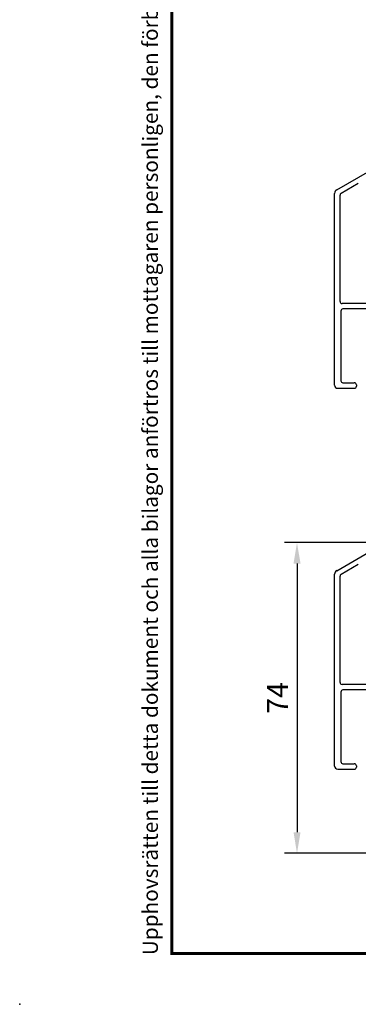
# Model space of a CAD drawing. Units: millimetres. Extents: x 0 to 983, y 0 to 685.
# Drawn here: x 0 to 81, y 0 to 235 of the extents above; entities that cross this region are included whole.
import ezdxf
from ezdxf.enums import TextEntityAlignment as Align

# ---------------------------------------------------------------- set-up
doc = ezdxf.new("R2010")
doc.units = ezdxf.units.MM
for name, color, linetype in [('1', 7, 'Continuous'), ('Brand Outline', 7, 'Continuous'), ('Drawingframe', 7, 'Continuous'), ('Line Visable Contour', 7, 'Continuous'), ('Line_Visable_Contour', 7, 'Continuous')]:
    doc.layers.add(name, color=color, linetype=linetype)
doc.layers.get('Brand Outline').off()
doc.styles.add('Inwido', font='GOTHIC.TTF', dxfattribs={"height": 5})
doc.dimstyles.new('InWido', dxfattribs={"dimtxt": 3, "dimasz": 5, "dimexe": 3, "dimexo": 3, "dimgap": 2, "dimtad": 1, "dimdec": 1, "dimtxsty": 'Inwido', "dimcen": 0.09, "dimclrd": 256, "dimclre": 256, "dimclrt": 256, "dimadec": 1, "dimazin": 2, "dimtfac": 1, "dimtdec": 4, "dimtofl": 0, "dimtmove": 2, "dimatfit": 3, "dimfxl": 1, "dimtfillclr": 256, "dimtolj": 1, "dimlwd": -1, "dimlwe": -1, "dimarcsym": 0})

# ---------------------------------------------------------------- blocks, each defined once
blk = doc.blocks.new('Block')
at = {"layer": 'Drawingframe', "linetype": 'ByBlock', "const_width": 0.3}
blk.add_lwpolyline([(405, 5), (405, 282), (15, 282), (15, 5), (405, 5), (405, 282)], dxfattribs=at)
at = {"layer": 'Drawingframe', "linetype": 'ByBlock'}
blk.add_point((0, 0), dxfattribs=at)
at = {"layer": 'Drawingframe', "color": 252, "linetype": 'ByBlock', "style": 'Inwido'}
blk.add_text('Upphovsrätten till detta dokument och alla bilagor anförtros till mottagaren personligen, den förblir alltid Inwido AB:s (556633-3828) egendom. Att kopiera eller på annat sätt reproducera detta dokument till tredje part utan skriftligt tillstånd är strängt förbjudet.', height=1.5, rotation=90, dxfattribs=at).set_placement((13.614, 4.838))
at = {"layer": 'Drawingframe', "linetype": 'ByBlock', "style": 'Inwido'}
for tag, p, height in [('AM_nummer', (226.5, 61.5), 3), ('Reviderad_av', (340.5, 61.5), 3), ('Revisionsbeskrivning', (226.5, 51.5), 3), ('BENÄMNING', (226.5, 41.5), 3), ('Skapad_av', (340.5, 41.5), 3), ('Material', (226.5, 31.5), 3), ('Tolerans', (304.511, 31.5), 3), ('Produktgrupp', (226.5, 21.5), 3), ('Produktfamilj', (304.5, 21.5), 3), ('Skala', (304.5, 8), 6), ('Ritningsnummer', (340.668, 8), 6)]:
    blk.add_attdef(tag, p, '', height=height, dxfattribs=at)
for tag, height, p in [('Bearbetningskod', 3, (403.503, 31.5)), ('Artikelnummer', 3, (403.503, 21.5)), ('Revision', 6, (403.236, 8))]:
    blk.add_attdef(tag, text='', height=height, dxfattribs=at).set_placement(p, align=Align.RIGHT)
blk = doc.blocks.new('*D248')
at = {"layer": 'Defpoints', "color": 0}
for p in [(87.27, 110.03), (66.11, 36), (105.27, 36)]:
    blk.add_point(p, dxfattribs=at)
at = {"layer": 'Line Visable Contour'}
for p, q in [((84.27, 110.03), (63.11, 110.03)), ((66.11, 105.03), (66.11, 41)), ((102.27, 36), (63.11, 36))]:
    blk.add_line(p, q, dxfattribs=at)
for points in [[(66.95, 105.03), (65.28, 105.03), (66.11, 110.03)], [(65.28, 41), (66.95, 41), (66.11, 36)]]:
    blk.add_solid(points, dxfattribs=at)
at = {"layer": 'Line Visable Contour', "insert": (61.49, 73.01), "char_height": 5, "attachment_point": 5, "rotation": 90, "style": 'Inwido'}
blk.add_mtext('\\A1;74', dxfattribs=at)

msp = doc.modelspace()

# ---------------------------------------------------------------- linework, layer by layer
at = {"layer": '1', "color": 7, "linetype": 'Continuous'}
for p, q in [((75.57, 194.14), (87.02, 200.75)), ((80.72, 195.61), (76.62, 193.24)), ((75.07, 147.57), (75.07, 193.27)), ((76.37, 167.52), (76.37, 192.81)), ((85.97, 167.02), (76.87, 167.02)), ((76.57, 165.22), (76.57, 148.62)), ((86.27, 165.72), (77.07, 165.72)), ((75.57, 103.35), (87.02, 109.96)), ((80.72, 104.83), (76.62, 102.46)), ((75.07, 56.78), (75.07, 102.49)), ((76.37, 76.73), (76.37, 102.03)), ((85.97, 76.23), (76.87, 76.23)), ((76.57, 74.43), (76.57, 57.83)), ((86.27, 74.93), (77.07, 74.93))]:
    msp.add_line(p, q, dxfattribs=at)
for centre, radius, start, end in [((76.07, 193.27), 1, 120, 180), ((76.87, 192.81), 0.5, 120, 180), ((76.87, 167.52), 0.5, 180, 270), ((77.07, 165.22), 0.5, 90, 180), ((75.82, 147.57), 0.75, 180, 270), ((76.07, 102.49), 1, 120, 180), ((76.87, 102.03), 0.5, 120, 180), ((76.87, 76.73), 0.5, 180, 270), ((77.07, 74.43), 0.5, 90, 180), ((75.82, 56.78), 0.75, 180, 270)]:
    msp.add_arc(centre, radius, start, end, dxfattribs=at)
at = {"layer": 'Line_Visable_Contour', "color": 7, "linetype": 'Continuous'}
for p, q in [((77.07, 148.12), (79.77, 148.12)), ((75.82, 146.82), (79.77, 146.82)), ((80.27, 147.62), (80.27, 147.32)), ((77.07, 57.33), (79.77, 57.33)), ((80.27, 56.83), (80.27, 56.53)), ((75.82, 56.03), (79.77, 56.03))]:
    msp.add_line(p, q, dxfattribs=at)
for centre, start, end in [((77.07, 148.62), 180, 270), ((79.77, 147.62), 0, 90), ((79.77, 147.32), 270, 0), ((77.07, 57.83), 180, 270), ((79.77, 56.83), 0, 90), ((79.77, 56.53), 270, 0)]:
    msp.add_arc(centre, 0.5, start, end, dxfattribs=at)

# ---------------------------------------------------------------- block references
at = {"layer": 'Brand Outline', "linetype": 'ByBlock', "xscale": 2.42, "yscale": 2.42, "zscale": 2.42}
msp.add_blockref('Block', (0, 0), dxfattribs=at)

# ---------------------------------------------------------------- dimensions: what is measured, and where the dimension line sits
at = {"layer": 'Line Visable Contour'}
dim = msp.add_linear_dim(base=(66.11, 36), p1=(87.27, 110.03), p2=(105.27, 36), angle=90, dimstyle='InWido', dxfattribs=at)
dim.commit()
dim.dimension.update_dxf_attribs({"geometry": '*D248', "text_midpoint": (61.49, 73.01)})

doc.saveas('drawing.dxf')
